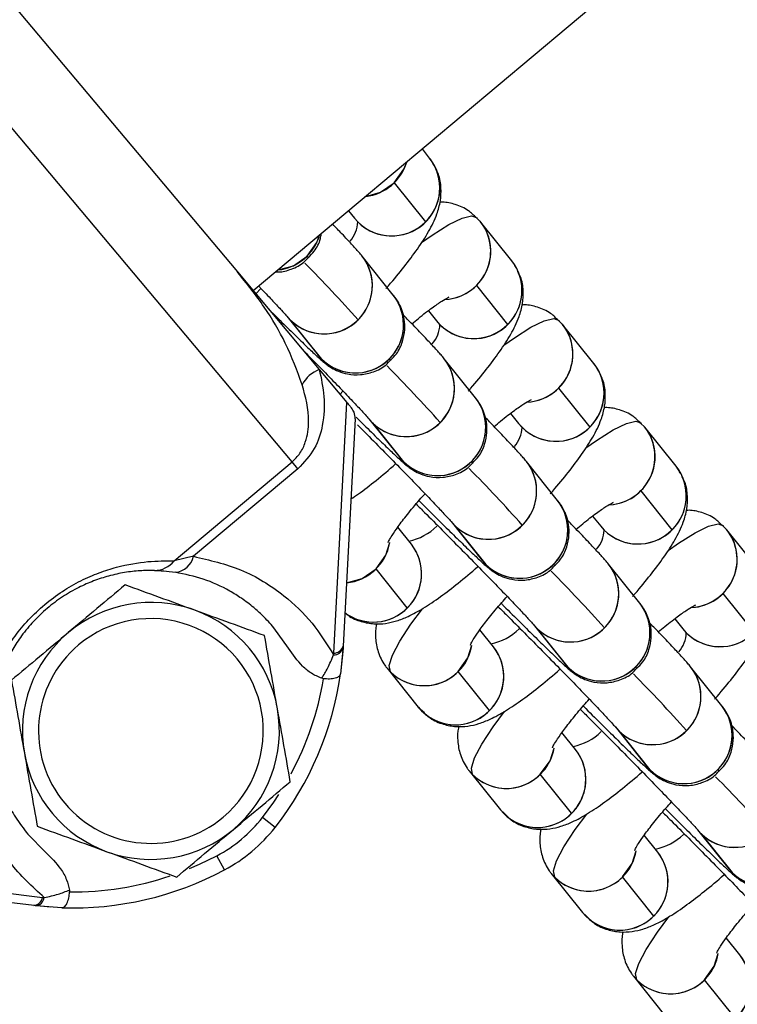
# Model space of a CAD drawing. Units: millimetres. Extents: x -1547 to 22834, y 9084 to 23956.
# Drawn here: x 4372 to 4417, y 15096 to 15157 of the extents above; entities that cross this region are included whole.
import ezdxf

# ---------------------------------------------------------------- set-up
doc = ezdxf.new("R2010")
doc.units = ezdxf.units.MM
doc.header["$LTSCALE"] = 100
doc.linetypes.add('SLD-Continua', pattern=[0])

msp = doc.modelspace()

# ---------------------------------------------------------------- linework, layer by layer
at = {"color": 7, "linetype": 'SLD-Continua', "lineweight": 25}
for p, q in [((4819.389, 15503.346), (4386.574, 15140.171)), ((4388.988, 15129.515), (4327.519, 15202.771)), ((4338.579, 15197.368), (4385.588, 15141.346)), ((4397.554, 15148.444), (4397.104, 15149.007)), ((4395.356, 15146.904), (4397.3, 15144.474)), ((4392.506, 15145.149), (4392.868, 15144.697)), ((4392.849, 15144.721), (4393.08, 15144.46)), ((4400.725, 15144.479), (4400.465, 15144.715)), ((4402.668, 15142.049), (4400.725, 15144.479)), ((4389.926, 15142.335), (4390.007, 15142.209)), ((4395.294, 15139.91), (4393.351, 15142.34)), ((4385.588, 15141.346), (4390.684, 15135.273)), ((4386.732, 15139.982), (4387.042, 15140.326)), ((4400.471, 15140.509), (4402.414, 15138.078)), ((4388.665, 15138.593), (4390.608, 15136.163)), ((4388.665, 15138.593), (4388.877, 15138.356)), ((4397.476, 15138.935), (4397.982, 15138.302)), ((4388.877, 15138.356), (4390.82, 15135.925)), ((4397.963, 15138.326), (4398.194, 15138.064)), ((4405.839, 15138.084), (4405.579, 15138.319)), ((4407.782, 15135.653), (4405.839, 15138.084)), ((4390.82, 15135.925), (4390.608, 15136.163)), ((4395.04, 15135.939), (4395.121, 15135.813)), ((4400.408, 15133.514), (4398.465, 15135.945)), ((4390.684, 15135.273), (4392.407, 15133.219)), ((4405.585, 15134.113), (4407.528, 15131.683)), ((4391.977, 15133.731), (4392.156, 15133.93)), ((4391.582, 15117.607), (4392.407, 15133.219)), ((4402.59, 15132.539), (4403.096, 15131.906)), ((4392.916, 15132.193), (4392.169, 15118.044)), ((4393.779, 15132.197), (4395.722, 15129.767)), ((4393.779, 15132.197), (4393.991, 15131.96)), ((4393.991, 15131.96), (4395.934, 15129.53)), ((4403.077, 15131.93), (4403.308, 15131.669)), ((4410.953, 15131.688), (4410.694, 15131.924)), ((4412.897, 15129.258), (4410.953, 15131.688)), ((4381.641, 15123.35), (4388.988, 15129.515)), ((4389.347, 15129.087), (4388.988, 15129.515)), ((4395.934, 15129.53), (4395.722, 15129.767)), ((4400.155, 15129.544), (4400.236, 15129.417)), ((4405.523, 15127.119), (4403.579, 15129.549)), ((4389.347, 15129.087), (4382.856, 15123.64)), ((4410.699, 15127.718), (4412.643, 15125.287)), ((4407.704, 15126.143), (4408.211, 15125.51)), ((4398.893, 15125.802), (4400.837, 15123.371)), ((4398.893, 15125.802), (4399.105, 15125.564)), ((4399.105, 15125.564), (4401.049, 15123.134)), ((4408.192, 15125.534), (4408.423, 15125.273)), ((4416.067, 15125.292), (4415.808, 15125.528)), ((4396.417, 15124.395), (4395.569, 15125.456)), ((4418.011, 15122.862), (4416.067, 15125.292)), ((4382.856, 15123.64), (4381.641, 15123.35)), ((4401.049, 15123.134), (4400.837, 15123.371)), ((4405.269, 15123.148), (4405.35, 15123.022)), ((4410.637, 15120.723), (4408.694, 15123.153)), ((4396.163, 15120.424), (4394.22, 15122.855)), ((4415.814, 15121.322), (4417.757, 15118.892)), ((4404.008, 15119.406), (4405.951, 15116.976)), ((4404.008, 15119.406), (4404.22, 15119.169)), ((4412.819, 15119.748), (4413.325, 15119.115)), ((4388.772, 15117.913), (4387.861, 15119.19)), ((4401.531, 15117.999), (4400.683, 15119.06)), ((4404.22, 15119.169), (4406.163, 15116.739)), ((4413.306, 15119.139), (4413.537, 15118.878)), ((4392.162, 15117.928), (4392.001, 15116.311)), ((4406.163, 15116.739), (4405.951, 15116.976)), ((4394.902, 15116.682), (4396.845, 15114.252)), ((4401.277, 15114.029), (4399.334, 15116.459)), ((4410.383, 15116.753), (4410.464, 15116.626)), ((4415.751, 15114.327), (4413.808, 15116.758)), ((4390.945, 15116.018), (4390.837, 15116.043)), ((4396.845, 15114.252), (4397.105, 15114.016)), ((4396.858, 15114.236), (4397.057, 15114.015)), ((4406.646, 15111.604), (4405.797, 15112.665)), ((4409.122, 15113.011), (4411.065, 15110.58)), ((4409.122, 15113.011), (4409.334, 15112.773)), ((4409.334, 15112.773), (4411.277, 15110.343)), ((4400.016, 15110.287), (4401.96, 15107.856)), ((4411.277, 15110.343), (4411.065, 15110.58)), ((4415.498, 15110.357), (4415.579, 15110.231)), ((4406.392, 15107.633), (4404.448, 15110.064)), ((4401.96, 15107.856), (4402.219, 15107.621)), ((4401.972, 15107.841), (4402.172, 15107.619)), ((4387.93, 15106.752), (4387.143, 15107.37)), ((4414.236, 15106.615), (4416.18, 15104.185)), ((4414.236, 15106.615), (4414.448, 15106.378)), ((4372.54, 15106.334), (4373.639, 15105.216)), ((4411.76, 15105.208), (4410.911, 15106.269)), ((4414.448, 15106.378), (4416.392, 15103.947)), ((4384.777, 15104.107), (4384.306, 15104.989)), ((4357.935, 15104.294), (4373.453, 15102.395)), ((4416.392, 15103.947), (4416.18, 15104.185)), ((4372.921, 15101.893), (4358.856, 15103.614)), ((4405.13, 15103.891), (4407.074, 15101.461)), ((4411.506, 15101.238), (4409.563, 15103.668)), ((4375.123, 15102.857), (4375.128, 15102.746)), ((4373.944, 15101.795), (4372.921, 15101.893)), ((4374.657, 15101.757), (4373.036, 15101.879)), ((4407.074, 15101.461), (4407.333, 15101.225)), ((4407.086, 15101.445), (4407.286, 15101.224)), ((4416.874, 15098.813), (4416.026, 15099.873)), ((4410.245, 15097.496), (4412.188, 15095.065)), ((4416.62, 15094.842), (4414.677, 15097.272))]:
    msp.add_line(p, q, dxfattribs=at)
at = {"color": 7, "linetype": 'SLD-Continua', "lineweight": 25, "flags": 128}
for points in [[(4395.356, 15146.904), (4395.959, 15147.753), (4396.126, 15148.187)], [(4393.575, 15146.046), (4394.502, 15146.309), (4395.356, 15146.904)], [(4397.059, 15143.178), (4397.715, 15143.644), (4398.75, 15144.298), (4399.578, 15144.702), (4400.173, 15144.843), (4400.513, 15144.716)], [(4389.926, 15142.335), (4390.529, 15143.183), (4390.701, 15143.634)], [(4388.127, 15141.475), (4389.071, 15141.739), (4389.926, 15142.335)], [(4402.174, 15136.782), (4402.83, 15137.249), (4403.864, 15137.902), (4404.693, 15138.307), (4405.287, 15138.448), (4405.627, 15138.321)], [(4407.288, 15130.387), (4407.944, 15130.853), (4408.978, 15131.507), (4409.807, 15131.911), (4410.401, 15132.052), (4410.741, 15131.925)], [(4412.402, 15123.991), (4413.058, 15124.458), (4414.093, 15125.111), (4414.921, 15125.515), (4415.516, 15125.656), (4415.855, 15125.53)], [(4394.22, 15122.855), (4394.823, 15123.703), (4395.073, 15124.492)], [(4392.377, 15121.99), (4393.365, 15122.259), (4394.22, 15122.855)], [(4395.114, 15116.445), (4395.04, 15116.835), (4395.235, 15117.476), (4395.692, 15118.345), (4396.395, 15119.413), (4397.112, 15120.378)], [(4392.169, 15118.044), (4392.029, 15116.519), (4392.001, 15116.311)], [(4399.334, 15116.459), (4399.937, 15117.308), (4400.187, 15118.097)], [(4400.228, 15110.049), (4400.154, 15110.44), (4400.349, 15111.08), (4400.806, 15111.95), (4401.509, 15113.017), (4402.227, 15113.982)], [(4404.448, 15110.064), (4405.051, 15110.912), (4405.301, 15111.701)], [(4387.143, 15107.37), (4387.85, 15108.331), (4388.169, 15108.81)], [(4405.342, 15103.654), (4405.269, 15104.044), (4405.464, 15104.685), (4405.92, 15105.554), (4406.624, 15106.622), (4407.341, 15107.586)], [(4409.563, 15103.668), (4410.165, 15104.516), (4410.416, 15105.306)], [(4382.611, 15104.188), (4383.236, 15104.459), (4384.306, 15104.989)], [(4410.457, 15097.258), (4410.383, 15097.649), (4410.578, 15098.289), (4411.035, 15099.158), (4411.738, 15100.226), (4412.455, 15101.191)], [(4414.677, 15097.272), (4415.28, 15098.121), (4415.53, 15098.91)]]:
    msp.add_lwpolyline(points, dxfattribs=at)
at = {"color": 7, "linetype": 'SLD-Continua', "lineweight": 25}
for centre, radius, start, end in [((4395.189, 15146.595), 3.002, 225.34402, 38.03268), ((4393.222, 15149.058), 3.033, 276.69993, 343.30007), ((4395.222, 15146.6), 2.973, 314.34004, 38.34475), ((4395.184, 15146.576), 2.982, 219.04291, 315.19071), ((4391.21, 15144.513), 1.871, 318.42643, 358.35751), ((4398.356, 15142.634), 3.002, 277.47141, 38.46029), ((4398.398, 15142.635), 2.969, 314.28139, 38.4034), ((4387.791, 15144.489), 3.033, 276.36585, 343.63415), ((4390.986, 15140.491), 3.002, 225.34402, 38.03268), ((4391.019, 15140.496), 2.973, 314.3399, 38.37885), ((4324.501, 15077.305), 91.838, 41.67564, 44.69121), ((4400.304, 15140.199), 3.002, 225.34402, 38.03268), ((4400.336, 15140.205), 2.973, 314.34004, 38.34475), ((4398.338, 15142.657), 3.027, 272.87051, 314.79006), ((4392.929, 15138.061), 3.002, 225.35847, 38.01823), ((4392.967, 15138.065), 2.97, 314.28436, 37.76702), ((4390.981, 15140.472), 2.982, 219.07689, 315.19053), ((4396.324, 15138.118), 1.871, 318.42643, 358.35751), ((4400.298, 15140.18), 2.982, 219.04291, 315.19071), ((4403.47, 15136.238), 3.002, 277.47141, 38.46029), ((4403.512, 15136.239), 2.969, 314.28139, 38.4034), ((4392.925, 15138.045), 2.985, 218.30905, 315.12766), ((4396.101, 15134.095), 3.002, 225.34402, 38.03268), ((4396.134, 15134.1), 2.973, 314.3399, 38.37885), ((4329.615, 15070.91), 91.838, 41.67564, 44.69121), ((4405.418, 15133.804), 3.002, 225.34402, 38.03268), ((4405.451, 15133.809), 2.973, 314.34004, 38.34475), ((4391.407, 15133.394), 2.013, 111.04407, 152.63119), ((4403.453, 15136.261), 3.027, 272.87051, 314.79006), ((4398.044, 15131.665), 3.002, 225.35847, 38.01823), ((4398.081, 15131.67), 2.97, 314.28436, 37.76702), ((4396.095, 15134.076), 2.982, 219.07689, 315.19053), ((4401.438, 15131.722), 1.871, 318.42643, 358.35751), ((4405.413, 15133.785), 2.982, 219.04291, 315.19071), ((4408.585, 15129.843), 3.002, 277.47141, 38.46029), ((4408.626, 15129.843), 2.969, 314.28139, 38.4034), ((4398.039, 15131.65), 2.985, 218.30905, 315.12766), ((4401.215, 15127.7), 3.002, 225.34402, 38.03268), ((4401.248, 15127.705), 2.973, 314.3399, 38.37885), ((4410.532, 15127.408), 3.002, 225.34402, 38.03268), ((4410.565, 15127.413), 2.973, 314.34004, 38.34475), ((4334.73, 15064.514), 91.838, 41.67564, 44.69121), ((4408.567, 15129.866), 3.027, 272.87051, 314.79006), ((4403.158, 15125.27), 3.002, 225.35847, 38.01823), ((4403.195, 15125.274), 2.97, 314.28436, 37.76702), ((4395.549, 15128.076), 3.557, 281.52738, 313.86668), ((4401.21, 15127.68), 2.982, 219.07689, 315.19053), ((4410.527, 15127.389), 2.982, 219.04291, 315.19071), ((4406.553, 15125.327), 1.871, 318.42643, 358.35751), ((4413.699, 15123.447), 3.002, 277.47141, 38.46029), ((4413.74, 15123.448), 2.969, 314.28139, 38.4034), ((4394.05, 15122.546), 3.003, 233.84897, 37.9916), ((4392.087, 15125.005), 3.029, 275.49131, 350.2134), ((4394.085, 15122.551), 2.973, 314.34004, 38.34475), ((4380.417, 15124.324), 1.564, 269.97275, 321.51407), ((4381.606, 15123.919), 1.28, 275.43251, 347.42199), ((4403.154, 15125.254), 2.985, 218.30905, 315.12766), ((4406.329, 15121.304), 3.002, 225.34402, 38.03268), ((4406.362, 15121.309), 2.973, 314.3399, 38.37885), ((4339.844, 15058.119), 91.838, 41.67564, 44.69121), ((4415.647, 15121.013), 3.002, 225.34402, 38.03268), ((4413.681, 15123.47), 3.027, 272.87051, 314.79006), ((4380.201, 15112.762), 8, 70, 130), ((4408.272, 15118.874), 3.002, 225.35847, 38.01823), ((4408.31, 15118.879), 2.97, 314.28436, 37.76702), ((4380.201, 15112.762), 8, 10, 70), ((4394.044, 15122.535), 2.991, 233.81885, 315.10839), ((4380.201, 15112.762), 7, 310, 130), ((4406.324, 15121.285), 2.982, 219.07689, 315.19053), ((4380.201, 15112.762), 8, 130, 190), ((4400.664, 15121.68), 3.557, 281.52738, 313.86668), ((4411.667, 15118.931), 1.871, 318.42643, 358.35751), ((4415.641, 15120.993), 2.982, 219.04291, 315.19071), ((4380.201, 15112.762), 7, 130, 310), ((4391.568, 15118.12), 0.624, 270.63175, 342.06922), ((4391.571, 15118.233), 0.627, 270.94006, 342.46251), ((4397.221, 15118.589), 3.006, 225.48659, 350.54089), ((4399.167, 15116.15), 3.002, 225.34402, 38.03268), ((4399.2, 15116.155), 2.973, 314.34004, 38.34475), ((4408.268, 15118.859), 2.985, 218.30905, 315.12766), ((4372.197, 15119.1), 20, 321.87496, 351.98426), ((4397.218, 15118.566), 2.985, 219.10974, 315.12388), ((4411.444, 15114.908), 3.002, 225.34402, 38.03268), ((4344.958, 15051.723), 91.838, 41.67564, 44.69121), ((4411.476, 15114.914), 2.973, 314.3399, 38.37885), ((4372.197, 15119.1), 19, 331.68486, 350.66655), ((4380.201, 15112.762), 8, 310, 10), ((4399.162, 15116.131), 2.982, 219.04291, 315.19071), ((4413.387, 15112.479), 3.002, 225.35847, 38.01823), ((4413.424, 15112.483), 2.97, 314.28436, 37.76702), ((4405.778, 15115.285), 3.557, 281.52738, 313.86668), ((4411.438, 15114.889), 2.982, 219.07689, 315.19053), ((4402.336, 15112.193), 3.006, 225.48659, 350.54089), ((4404.281, 15109.754), 3.002, 225.34402, 38.03268), ((4404.314, 15109.759), 2.973, 314.34004, 38.34475), ((4380.201, 15112.762), 8, 190, 250), ((4402.333, 15112.17), 2.985, 219.10974, 315.12388), ((4413.382, 15112.463), 2.985, 218.30905, 315.12766), ((4416.558, 15108.513), 3.002, 225.34402, 38.03268), ((4350.073, 15045.327), 91.838, 41.67564, 44.69121), ((4404.276, 15109.735), 2.982, 219.04291, 315.19071), ((4418.501, 15106.083), 3.002, 225.35847, 38.01823), ((4380.063, 15112.926), 9, 298.12504, 321.87496), ((4380.201, 15112.762), 8, 250, 310), ((4380.063, 15112.926), 10, 298.12504, 321.87496), ((4416.553, 15108.494), 2.982, 219.07689, 315.19053), ((4410.892, 15108.889), 3.557, 281.52738, 313.86668), ((4407.45, 15105.797), 3.006, 225.48659, 350.54089), ((4409.396, 15103.359), 3.002, 225.34402, 38.03268), ((4409.428, 15103.364), 2.973, 314.34004, 38.34475), ((4375.349, 15121.745), 20, 268.01574, 298.12504), ((4418.496, 15106.068), 2.985, 218.30905, 315.12766), ((4375.349, 15121.745), 19, 269.33345, 288.55149), ((4407.447, 15105.774), 2.985, 219.10974, 315.12388), ((4372.838, 15102.514), 0.627, 277.53749, 349.05994), ((4372.95, 15102.497), 0.624, 277.93078, 349.36825), ((4409.39, 15103.339), 2.982, 219.04291, 315.19071), ((4412.564, 15099.402), 3.006, 225.48659, 350.54089), ((4414.51, 15096.963), 3.002, 225.34402, 38.03268), ((4414.543, 15096.968), 2.973, 314.34004, 38.34475), ((4412.561, 15099.379), 2.985, 219.10974, 315.12388)]:
    msp.add_arc(centre, radius, start, end, dxfattribs=at)
for points, knots in [([(4397.809, 15148.017), (4397.77, 15148.106), (4397.704, 15148.258), (4397.598, 15148.39), (4397.554, 15148.444)], [0, 0, 0, 0, 0.585109, 1, 1, 1, 1]), ([(4394.84, 15140.321), (4394.892, 15140.378), (4395.309, 15140.841), (4395.987, 15141.679), (4396.839, 15142.809), (4397.521, 15143.873), (4397.977, 15144.795), (4398.243, 15145.709), (4398.288, 15146.568), (4398.2, 15147.277), (4397.997, 15147.651), (4397.941, 15147.754)], [0, 0, 0, 0, 0.022079, 0.177398, 0.336413, 0.504036, 0.674438, 0.784354, 0.874199, 0.965089, 1, 1, 1, 1]), ([(4400.465, 15144.715), (4400.309, 15144.874), (4399.935, 15145.254), (4399.182, 15145.564), (4398.554, 15145.705), (4398.254, 15145.687), (4398.196, 15145.684)], [0, 0, 0, 0, 0.251382, 0.602085, 0.924194, 1, 1, 1, 1]), ([(4393.351, 15142.34), (4393.287, 15142.417), (4393.099, 15142.644), (4392.735, 15143.041), (4392.183, 15143.632), (4391.721, 15144.114), (4391.521, 15144.323)], [0, 0, 0, 0, 0.163602, 0.482041, 0.776333, 1, 1, 1, 1]), ([(4389.986, 15142.236), (4390.12, 15142.366), (4390.462, 15142.697), (4390.73, 15143.236), (4390.793, 15143.624), (4390.81, 15143.726)], [0, 0, 0, 0, 0.320505, 0.821537, 1, 1, 1, 1]), ([(4387.988, 15141.358), (4388.04, 15141.354), (4388.363, 15141.33), (4388.975, 15141.52), (4389.623, 15141.82), (4389.904, 15142.143), (4389.986, 15142.236)], [0, 0, 0, 0, 0.069531, 0.43291, 0.835203, 1, 1, 1, 1]), ([(4402.924, 15141.621), (4402.885, 15141.71), (4402.818, 15141.863), (4402.712, 15141.994), (4402.668, 15142.049)], [0, 0, 0, 0, 0.585109, 1, 1, 1, 1]), ([(4389.619, 15134.319), (4389.304, 15135.181), (4388.717, 15136.791), (4387.28, 15139.242), (4386.161, 15140.633), (4385.588, 15141.346)], [0, 0, 0, 0, 0.359536, 0.671588, 1, 1, 1, 1]), ([(4399.954, 15133.925), (4400.006, 15133.983), (4400.423, 15134.446), (4401.101, 15135.284), (4401.954, 15136.413), (4402.636, 15137.477), (4403.092, 15138.399), (4403.357, 15139.313), (4403.403, 15140.173), (4403.315, 15140.881), (4403.111, 15141.255), (4403.055, 15141.359)], [0, 0, 0, 0, 0.022079, 0.177398, 0.336413, 0.504036, 0.674438, 0.784354, 0.874199, 0.965089, 1, 1, 1, 1]), ([(4386.915, 15140.457), (4386.968, 15140.402), (4387.318, 15140.041), (4387.822, 15139.509), (4388.334, 15138.964), (4388.618, 15138.648), (4388.65, 15138.61), (4388.663, 15138.595)], [0, 0, 0, 0, 0.0512869, 0.3371981, 0.6198155, 0.848003, 1, 1, 1, 1]), ([(4395.1, 15135.841), (4395.235, 15135.97), (4395.581, 15136.3), (4395.883, 15136.978), (4396.03, 15137.719), (4396.001, 15138.374), (4395.866, 15138.916), (4395.683, 15139.332), (4395.517, 15139.609), (4395.39, 15139.789), (4395.329, 15139.866), (4395.294, 15139.91)], [0, 0, 0, 0, 0.112205, 0.28761, 0.436945, 0.567569, 0.681154, 0.777132, 0.852171, 0.916151, 1, 1, 1, 1]), ([(4396.454, 15138.117), (4396.591, 15138.234), (4397.053, 15138.629), (4397.7, 15139.116), (4398.31, 15139.538), (4398.698, 15139.76), (4398.753, 15139.784), (4398.778, 15139.794)], [0, 0, 0, 0, 0.115904, 0.392483, 0.627034, 0.832236, 1, 1, 1, 1]), ([(4387.52, 15139.043), (4387.637, 15138.926), (4388.108, 15138.457), (4388.837, 15137.74), (4389.662, 15136.937), (4390.322, 15136.305), (4390.734, 15135.926), (4390.981, 15135.71), (4391.187, 15135.548), (4391.465, 15135.358), (4391.893, 15135.139), (4392.507, 15134.958), (4393.26, 15134.914), (4394.089, 15135.11), (4394.738, 15135.426), (4395.019, 15135.747), (4395.1, 15135.841)], [0, 0, 0, 0, 0.041337, 0.165771, 0.29065, 0.416564, 0.545571, 0.617298, 0.656046, 0.686842, 0.727505, 0.773273, 0.837433, 0.900921, 0.971208, 1, 1, 1, 1]), ([(4405.579, 15138.319), (4405.423, 15138.478), (4405.049, 15138.858), (4404.297, 15139.169), (4403.669, 15139.309), (4403.368, 15139.292), (4403.31, 15139.289)], [0, 0, 0, 0, 0.2513825, 0.602085, 0.9241937, 1, 1, 1, 1]), ([(4398.465, 15135.945), (4398.401, 15136.022), (4398.212, 15136.249), (4397.854, 15136.64), (4397.224, 15137.314), (4396.575, 15137.994), (4396.079, 15138.506), (4395.906, 15138.684)], [0, 0, 0, 0, 0.1306398, 0.3849215, 0.6199205, 0.8676906, 1, 1, 1, 1]), ([(4389.654, 15136.5), (4389.872, 15136.278), (4390.453, 15135.688), (4391.321, 15134.797), (4392.211, 15133.875), (4392.944, 15133.106), (4393.446, 15132.57), (4393.733, 15132.252), (4393.764, 15132.214), (4393.777, 15132.199)], [0, 0, 0, 0, 0.102079, 0.27175, 0.441033, 0.609487, 0.776001, 0.910446, 1, 1, 1, 1]), ([(4408.038, 15135.226), (4407.999, 15135.315), (4407.932, 15135.467), (4407.826, 15135.599), (4407.782, 15135.653)], [0, 0, 0, 0, 0.585109, 1, 1, 1, 1]), ([(4390.684, 15135.273), (4390.802, 15134.719), (4391.038, 15133.61), (4390.967, 15131.94), (4390.487, 15130.313), (4389.726, 15129.495), (4389.347, 15129.087)], [0, 0, 0, 0, 0.27981, 0.560039, 0.780377, 1, 1, 1, 1]), ([(4405.068, 15127.53), (4405.12, 15127.587), (4405.537, 15128.05), (4406.215, 15128.888), (4407.068, 15130.017), (4407.75, 15131.082), (4408.206, 15132.004), (4408.472, 15132.918), (4408.517, 15133.777), (4408.429, 15134.486), (4408.226, 15134.86), (4408.169, 15134.963)], [0, 0, 0, 0, 0.022079, 0.177398, 0.336413, 0.504036, 0.674438, 0.784354, 0.874199, 0.965089, 1, 1, 1, 1]), ([(4388.988, 15129.515), (4389.163, 15129.691), (4389.535, 15130.064), (4389.934, 15130.956), (4390.131, 15132.466), (4389.824, 15133.578), (4389.619, 15134.319)], [0, 0, 0, 0, 0.118167, 0.251043, 0.500972, 1, 1, 1, 1]), ([(4400.215, 15129.445), (4400.35, 15129.574), (4400.695, 15129.905), (4400.998, 15130.583), (4401.145, 15131.324), (4401.115, 15131.978), (4400.98, 15132.52), (4400.797, 15132.937), (4400.631, 15133.213), (4400.504, 15133.393), (4400.443, 15133.47), (4400.408, 15133.514)], [0, 0, 0, 0, 0.112205, 0.28761, 0.436945, 0.567569, 0.681154, 0.777132, 0.852171, 0.916151, 1, 1, 1, 1]), ([(4392.407, 15133.219), (4392.463, 15133.152), (4392.563, 15133.033), (4392.647, 15132.932), (4392.684, 15132.889)], [0, 0, 0, 0, 0.5658236, 1, 1, 1, 1]), ([(4392.916, 15132.193), (4392.911, 15132.332), (4392.903, 15132.567), (4392.748, 15132.795), (4392.684, 15132.889)], [0, 0, 0, 0, 0.588211, 1, 1, 1, 1]), ([(4401.568, 15131.722), (4401.705, 15131.838), (4402.168, 15132.233), (4402.814, 15132.72), (4403.424, 15133.142), (4403.813, 15133.364), (4403.867, 15133.388), (4403.892, 15133.399)], [0, 0, 0, 0, 0.115904, 0.392483, 0.627034, 0.832236, 1, 1, 1, 1]), ([(4410.694, 15131.924), (4410.537, 15132.083), (4410.163, 15132.462), (4409.411, 15132.773), (4408.783, 15132.913), (4408.482, 15132.896), (4408.425, 15132.893)], [0, 0, 0, 0, 0.2513825, 0.602085, 0.9241937, 1, 1, 1, 1]), ([(4392.983, 15132.3), (4393.308, 15131.979), (4393.96, 15131.336), (4394.774, 15130.543), (4395.437, 15129.909), (4395.848, 15129.53), (4396.096, 15129.315), (4396.301, 15129.152), (4396.58, 15128.962), (4397.007, 15128.744), (4397.621, 15128.562), (4398.374, 15128.518), (4399.204, 15128.714), (4399.852, 15129.03), (4400.133, 15129.352), (4400.215, 15129.445)], [0, 0, 0, 0, 0.129799, 0.260063, 0.391406, 0.525976, 0.600796, 0.641214, 0.673339, 0.715755, 0.763496, 0.830423, 0.896649, 0.969966, 1, 1, 1, 1]), ([(4403.579, 15129.549), (4403.515, 15129.626), (4403.327, 15129.854), (4402.968, 15130.245), (4402.338, 15130.918), (4401.689, 15131.598), (4401.193, 15132.11), (4401.02, 15132.289)], [0, 0, 0, 0, 0.1306398, 0.3849215, 0.6199205, 0.8676906, 1, 1, 1, 1]), ([(4393.055, 15131.837), (4393.113, 15131.78), (4393.536, 15131.355), (4394.345, 15130.536), (4395.428, 15129.435), (4396.437, 15128.4), (4397.325, 15127.48), (4398.059, 15126.711), (4398.56, 15126.175), (4398.847, 15125.857), (4398.879, 15125.819), (4398.891, 15125.804)], [0, 0, 0, 0, 0.021152, 0.155466, 0.289799, 0.423998, 0.55789, 0.691128, 0.82283, 0.929168, 1, 1, 1, 1]), ([(4392.653, 15127.212), (4392.808, 15127.313), (4393.297, 15127.634), (4394.229, 15128.373), (4395.023, 15129.018), (4395.447, 15129.405), (4395.451, 15129.409)], [0, 0, 0, 0, 0.184213, 0.580462, 0.995543, 1, 1, 1, 1]), ([(4413.152, 15128.83), (4413.113, 15128.919), (4413.047, 15129.071), (4412.941, 15129.203), (4412.897, 15129.258)], [0, 0, 0, 0, 0.585109, 1, 1, 1, 1]), ([(4410.182, 15121.134), (4410.234, 15121.192), (4410.652, 15121.655), (4411.33, 15122.492), (4412.182, 15123.622), (4412.864, 15124.686), (4413.32, 15125.608), (4413.586, 15126.522), (4413.631, 15127.382), (4413.543, 15128.09), (4413.34, 15128.464), (4413.284, 15128.568)], [0, 0, 0, 0, 0.022079, 0.177398, 0.336413, 0.504036, 0.674438, 0.784354, 0.874199, 0.965089, 1, 1, 1, 1]), ([(4394.974, 15124.516), (4394.973, 15124.514), (4394.962, 15124.479), (4395.021, 15124.625), (4395.209, 15124.937), (4395.585, 15125.495), (4396.163, 15126.247), (4396.743, 15126.954), (4397.156, 15127.408), (4397.271, 15127.535)], [0, 0, 0, 0, 0.008133, 0.139659, 0.296924, 0.482298, 0.690591, 0.914049, 1, 1, 1, 1]), ([(4396.714, 15126.898), (4396.89, 15126.723), (4397.409, 15126.207), (4398.343, 15125.268), (4399.457, 15124.143), (4400.543, 15123.038), (4401.551, 15122.004), (4402.439, 15121.084), (4403.173, 15120.315), (4403.675, 15119.779), (4403.961, 15119.461), (4403.993, 15119.423), (4404.006, 15119.408)], [0, 0, 0, 0, 0.05802, 0.171561, 0.285237, 0.398928, 0.512506, 0.625825, 0.738589, 0.850054, 0.940052, 1, 1, 1, 1]), ([(4396.889, 15127.108), (4396.943, 15127.054), (4397.367, 15126.629), (4398.112, 15125.889), (4399.07, 15124.944), (4399.889, 15124.147), (4400.551, 15123.514), (4400.962, 15123.134), (4401.21, 15122.919), (4401.415, 15122.757), (4401.694, 15122.567), (4402.122, 15122.348), (4402.735, 15122.167), (4403.489, 15122.123), (4404.318, 15122.319), (4404.966, 15122.635), (4405.247, 15122.956), (4405.329, 15123.05)], [0, 0, 0, 0, 0.0162941, 0.1291447, 0.2421807, 0.3556218, 0.470003, 0.587194, 0.6523515, 0.6875497, 0.7155252, 0.7524634, 0.7940396, 0.8523231, 0.9099958, 0.9738447, 1, 1, 1, 1]), ([(4405.329, 15123.05), (4405.464, 15123.179), (4405.81, 15123.509), (4406.112, 15124.187), (4406.259, 15124.928), (4406.229, 15125.582), (4406.095, 15126.125), (4405.911, 15126.541), (4405.745, 15126.818), (4405.618, 15126.998), (4405.557, 15127.075), (4405.523, 15127.119)], [0, 0, 0, 0, 0.112205, 0.28761, 0.436945, 0.567569, 0.681154, 0.777132, 0.852171, 0.916151, 1, 1, 1, 1]), ([(4406.683, 15125.326), (4406.819, 15125.443), (4407.282, 15125.837), (4407.929, 15126.324), (4408.539, 15126.747), (4408.927, 15126.969), (4408.982, 15126.993), (4409.006, 15127.003)], [0, 0, 0, 0, 0.115904, 0.392483, 0.627034, 0.832236, 1, 1, 1, 1]), ([(4415.808, 15125.528), (4415.652, 15125.687), (4415.277, 15126.067), (4414.525, 15126.378), (4413.897, 15126.518), (4413.596, 15126.501), (4413.539, 15126.497)], [0, 0, 0, 0, 0.251382, 0.602085, 0.924194, 1, 1, 1, 1]), ([(4408.694, 15123.153), (4408.63, 15123.231), (4408.441, 15123.458), (4408.083, 15123.849), (4407.452, 15124.522), (4406.803, 15125.203), (4406.307, 15125.715), (4406.135, 15125.893)], [0, 0, 0, 0, 0.13064, 0.384921, 0.619921, 0.867691, 1, 1, 1, 1]), ([(4369.523, 15113.182), (4369.609, 15113.695), (4369.781, 15114.721), (4370.334, 15116.291), (4371.031, 15117.635), (4371.713, 15118.673), (4372.562, 15119.696), (4373.567, 15120.652), (4374.685, 15121.481), (4375.842, 15122.142), (4376.984, 15122.635), (4378.426, 15123.088), (4380.073, 15123.364), (4381.118, 15123.355), (4381.641, 15123.35)], [0, 0, 0, 0, 0.124689, 0.249507, 0.312304, 0.374605, 0.436949, 0.499606, 0.561998, 0.62509, 0.687199, 0.749565, 0.874518, 1, 1, 1, 1]), ([(4382.856, 15123.64), (4383.862, 15123.405), (4385.949, 15122.916), (4388.378, 15121.38), (4390.301, 15119.556), (4391.154, 15118.177), (4391.575, 15117.496)], [0, 0, 0, 0, 0.26521, 0.55026, 0.778102, 1, 1, 1, 1]), ([(4380.416, 15122.76), (4380.123, 15122.759), (4379.564, 15122.759), (4378.602, 15122.649), (4377.63, 15122.444), (4376.666, 15122.134), (4375.693, 15121.711), (4374.702, 15121.143), (4373.73, 15120.418), (4373.007, 15119.727), (4372.495, 15119.145), (4372.042, 15118.564), (4371.562, 15117.831), (4371.008, 15116.769), (4370.546, 15115.509), (4370.397, 15114.711), (4370.318, 15114.286)], [0, 0, 0, 0, 0.0911447, 0.1744911, 0.2509839, 0.3163592, 0.3766438, 0.4406582, 0.5019743, 0.5629611, 0.5943757, 0.6268851, 0.6866945, 0.7515302, 0.8676677, 1, 1, 1, 1]), ([(4380.416, 15122.76), (4380.596, 15122.755), (4380.956, 15122.745), (4381.471, 15122.678), (4381.727, 15122.645)], [0, 0, 0, 0, 0.501352, 1, 1, 1, 1]), ([(4387.861, 15119.19), (4387.631, 15119.449), (4387.236, 15119.892), (4386.554, 15120.498), (4385.876, 15121.013), (4384.858, 15121.643), (4383.53, 15122.266), (4382.316, 15122.521), (4381.727, 15122.645)], [0, 0, 0, 0, 0.150546, 0.257782, 0.394546, 0.51565, 0.765313, 1, 1, 1, 1]), ([(4392.28, 15120.148), (4392.345, 15120.086), (4392.632, 15119.808), (4393.281, 15119.559), (4394.09, 15119.405), (4394.849, 15119.447), (4395.555, 15119.616), (4396.311, 15119.92), (4397.176, 15120.397), (4398.199, 15121.086), (4399.34, 15121.97), (4400.137, 15122.623), (4400.561, 15123.009), (4400.566, 15123.013)], [0, 0, 0, 0, 0.02401, 0.106122, 0.181538, 0.256125, 0.336026, 0.431988, 0.567661, 0.715178, 0.853523, 0.998444, 1, 1, 1, 1]), ([(4378.597, 15121.859), (4378.015, 15121.371), (4376.855, 15120.398), (4375.656, 15119.392), (4375.058, 15118.89)], [0, 0, 0, 0, 0.501679, 1, 1, 1, 1]), ([(4382.937, 15120.28), (4382.201, 15120.547), (4380.73, 15121.083), (4379.308, 15121.6), (4378.597, 15121.859)], [0, 0, 0, 0, 0.500251, 1, 1, 1, 1]), ([(4415.297, 15114.738), (4415.349, 15114.796), (4415.766, 15115.259), (4416.444, 15116.097), (4417.297, 15117.226), (4417.978, 15118.291), (4418.434, 15119.213), (4418.7, 15120.127), (4418.745, 15120.986), (4418.658, 15121.695), (4418.454, 15122.068), (4418.398, 15122.172)], [0, 0, 0, 0, 0.022079, 0.177398, 0.336413, 0.504036, 0.674438, 0.784354, 0.874199, 0.965089, 1, 1, 1, 1]), ([(4400.088, 15118.121), (4400.088, 15118.119), (4400.076, 15118.083), (4400.136, 15118.23), (4400.324, 15118.541), (4400.7, 15119.099), (4401.278, 15119.851), (4401.858, 15120.558), (4402.27, 15121.013), (4402.385, 15121.139)], [0, 0, 0, 0, 0.0081325, 0.1396588, 0.2969245, 0.4822982, 0.6905906, 0.9140491, 1, 1, 1, 1]), ([(4402.004, 15120.712), (4402.057, 15120.658), (4402.481, 15120.233), (4403.227, 15119.494), (4404.185, 15118.548), (4405.004, 15117.751), (4405.666, 15117.118), (4406.076, 15116.739), (4406.324, 15116.524), (4406.53, 15116.361), (4406.808, 15116.171), (4407.236, 15115.952), (4407.849, 15115.771), (4408.603, 15115.727), (4409.432, 15115.923), (4410.081, 15116.239), (4410.362, 15116.561), (4410.443, 15116.654)], [0, 0, 0, 0, 0.016294, 0.129145, 0.242181, 0.355622, 0.470003, 0.587194, 0.652351, 0.68755, 0.715525, 0.752463, 0.79404, 0.852323, 0.909996, 0.973845, 1, 1, 1, 1]), ([(4410.443, 15116.654), (4410.578, 15116.783), (4410.924, 15117.114), (4411.226, 15117.791), (4411.373, 15118.533), (4411.344, 15119.187), (4411.209, 15119.729), (4411.026, 15120.146), (4410.859, 15120.422), (4410.733, 15120.602), (4410.672, 15120.679), (4410.637, 15120.723)], [0, 0, 0, 0, 0.112205, 0.28761, 0.436945, 0.567569, 0.681154, 0.777132, 0.852171, 0.916151, 1, 1, 1, 1]), ([(4411.797, 15118.93), (4411.934, 15119.047), (4412.396, 15119.442), (4413.043, 15119.929), (4413.653, 15120.351), (4414.041, 15120.573), (4414.096, 15120.597), (4414.121, 15120.608)], [0, 0, 0, 0, 0.115904, 0.392483, 0.627034, 0.832236, 1, 1, 1, 1]), ([(4387.277, 15118.7), (4386.565, 15118.959), (4385.142, 15119.477), (4383.672, 15120.012), (4382.937, 15120.28)], [0, 0, 0, 0, 0.500383, 1, 1, 1, 1]), ([(4401.828, 15120.502), (4402.004, 15120.328), (4402.523, 15119.811), (4403.457, 15118.873), (4404.571, 15117.748), (4405.657, 15116.643), (4406.665, 15115.609), (4407.554, 15114.689), (4408.287, 15113.919), (4408.789, 15113.383), (4409.076, 15113.066), (4409.107, 15113.028), (4409.12, 15113.012)], [0, 0, 0, 0, 0.05802, 0.1715612, 0.2852368, 0.3989276, 0.512506, 0.6258245, 0.7385888, 0.850054, 0.9400519, 1, 1, 1, 1]), ([(4394.259, 15119.443), (4394.25, 15119.408), (4394.179, 15119.152), (4394.165, 15118.547), (4394.315, 15117.676), (4394.625, 15117.044), (4394.859, 15116.738), (4394.902, 15116.682)], [0, 0, 0, 0, 0.044932, 0.336601, 0.631665, 0.93344, 1, 1, 1, 1]), ([(4413.808, 15116.758), (4413.744, 15116.835), (4413.555, 15117.062), (4413.197, 15117.454), (4412.566, 15118.127), (4411.918, 15118.807), (4411.422, 15119.319), (4411.249, 15119.497)], [0, 0, 0, 0, 0.13064, 0.384921, 0.619921, 0.867691, 1, 1, 1, 1]), ([(4375.058, 15118.89), (4374.457, 15118.385), (4373.258, 15117.379), (4372.098, 15116.406), (4371.52, 15115.921)], [0, 0, 0, 0, 0.501959, 1, 1, 1, 1]), ([(4388.079, 15114.151), (4387.943, 15114.922), (4387.671, 15116.463), (4387.409, 15117.955), (4387.277, 15118.7)], [0, 0, 0, 0, 0.500251, 1, 1, 1, 1]), ([(4390.837, 15116.043), (4390.618, 15116.136), (4390.181, 15116.322), (4389.449, 15116.94), (4389.043, 15117.524), (4388.772, 15117.913)], [0, 0, 0, 0, 0.250414, 0.500087, 1, 1, 1, 1]), ([(4391.575, 15117.496), (4391.577, 15117.517), (4391.579, 15117.554), (4391.581, 15117.59), (4391.582, 15117.607)], [0, 0, 0, 0, 0.559819, 1, 1, 1, 1]), ([(4392.169, 15118.044), (4392.167, 15118.023), (4392.165, 15117.984), (4392.163, 15117.945), (4392.162, 15117.928)], [0, 0, 0, 0, 0.560168, 1, 1, 1, 1]), ([(4390.837, 15116.042), (4390.964, 15116.247), (4391.223, 15116.663), (4391.456, 15117.215), (4391.575, 15117.496)], [0, 0, 0, 0, 0.490973, 1, 1, 1, 1]), ([(4392.001, 15116.311), (4391.98, 15116.256), (4391.937, 15116.148), (4391.735, 15116.053), (4391.519, 15116.008), (4391.332, 15115.993), (4391.139, 15115.995), (4391.009, 15116.011), (4390.945, 15116.018)], [0, 0, 0, 0, 0.249998, 0.499275, 0.633428, 0.761141, 0.883088, 1, 1, 1, 1]), ([(4397.105, 15114.016), (4397.261, 15113.858), (4397.635, 15113.479), (4398.391, 15113.158), (4399.206, 15113.01), (4399.963, 15113.051), (4400.67, 15113.22), (4401.425, 15113.524), (4402.29, 15114.002), (4403.314, 15114.69), (4404.454, 15115.574), (4405.251, 15116.227), (4405.675, 15116.614), (4405.68, 15116.618)], [0, 0, 0, 0, 0.056875, 0.136221, 0.209098, 0.281173, 0.358384, 0.451115, 0.582219, 0.724769, 0.858456, 0.998496, 1, 1, 1, 1]), ([(4371.52, 15115.921), (4371.652, 15115.175), (4371.915, 15113.684), (4372.186, 15112.143), (4372.322, 15111.373)], [0, 0, 0, 0, 0.500383, 1, 1, 1, 1]), ([(4405.203, 15111.725), (4405.202, 15111.723), (4405.19, 15111.688), (4405.25, 15111.834), (4405.438, 15112.146), (4405.814, 15112.704), (4406.392, 15113.456), (4406.972, 15114.163), (4407.385, 15114.617), (4407.499, 15114.743)], [0, 0, 0, 0, 0.008133, 0.139659, 0.296924, 0.482298, 0.690591, 0.914049, 1, 1, 1, 1]), ([(4388.881, 15109.603), (4388.75, 15110.349), (4388.487, 15111.84), (4388.215, 15113.381), (4388.079, 15114.151)], [0, 0, 0, 0, 0.500383, 1, 1, 1, 1]), ([(4406.943, 15114.107), (4407.118, 15113.932), (4407.638, 15113.416), (4408.572, 15112.477), (4409.686, 15111.352), (4410.771, 15110.247), (4411.779, 15109.213), (4412.668, 15108.293), (4413.401, 15107.524), (4413.903, 15106.988), (4414.19, 15106.67), (4414.222, 15106.632), (4414.234, 15106.617)], [0, 0, 0, 0, 0.05802, 0.171561, 0.285237, 0.398928, 0.512506, 0.625825, 0.738589, 0.850054, 0.940052, 1, 1, 1, 1]), ([(4407.118, 15114.316), (4407.172, 15114.263), (4407.596, 15113.837), (4408.341, 15113.098), (4409.299, 15112.153), (4410.118, 15111.355), (4410.78, 15110.723), (4411.191, 15110.343), (4411.439, 15110.128), (4411.644, 15109.965), (4411.923, 15109.776), (4412.35, 15109.557), (4412.964, 15109.375), (4413.717, 15109.332), (4414.547, 15109.527), (4415.195, 15109.843), (4415.476, 15110.165), (4415.558, 15110.258)], [0, 0, 0, 0, 0.016294, 0.129145, 0.242181, 0.355622, 0.470003, 0.587194, 0.652351, 0.68755, 0.715525, 0.752463, 0.79404, 0.852323, 0.909996, 0.973845, 1, 1, 1, 1]), ([(4415.558, 15110.258), (4415.692, 15110.387), (4416.038, 15110.718), (4416.34, 15111.396), (4416.488, 15112.137), (4416.458, 15112.791), (4416.323, 15113.333), (4416.14, 15113.75), (4415.974, 15114.027), (4415.847, 15114.206), (4415.786, 15114.284), (4415.751, 15114.327)], [0, 0, 0, 0, 0.112205, 0.28761, 0.436945, 0.567569, 0.681154, 0.777132, 0.852171, 0.916151, 1, 1, 1, 1]), ([(4370.203, 15112.975), (4370.208, 15112.581), (4370.219, 15111.774), (4370.416, 15110.593), (4370.741, 15109.443), (4371.195, 15108.369), (4371.775, 15107.319), (4372.27, 15106.682), (4372.54, 15106.334)], [0, 0, 0, 0, 0.153046, 0.313467, 0.484509, 0.649404, 0.808956, 1, 1, 1, 1]), ([(4399.374, 15113.047), (4399.364, 15113.013), (4399.294, 15112.756), (4399.279, 15112.151), (4399.429, 15111.281), (4399.739, 15110.648), (4399.974, 15110.342), (4400.016, 15110.287)], [0, 0, 0, 0, 0.044932, 0.336601, 0.631665, 0.93344, 1, 1, 1, 1]), ([(4418.922, 15110.362), (4418.858, 15110.439), (4418.67, 15110.667), (4418.311, 15111.058), (4417.681, 15111.731), (4417.032, 15112.411), (4416.536, 15112.924), (4416.363, 15113.102)], [0, 0, 0, 0, 0.13064, 0.384921, 0.619921, 0.867691, 1, 1, 1, 1]), ([(4373.563, 15102.382), (4372.811, 15103.075), (4371.29, 15104.476), (4369.908, 15107.017), (4369.121, 15109.564), (4369.057, 15111.231), (4369.026, 15112.036)], [0, 0, 0, 0, 0.2836059, 0.573105, 0.7935787, 1, 1, 1, 1]), ([(4372.322, 15111.373), (4372.458, 15110.602), (4372.73, 15109.06), (4372.993, 15107.569), (4373.124, 15106.824)], [0, 0, 0, 0, 0.500251, 1, 1, 1, 1]), ([(4402.219, 15107.621), (4402.375, 15107.462), (4402.749, 15107.084), (4403.506, 15106.763), (4404.32, 15106.615), (4405.077, 15106.655), (4405.784, 15106.825), (4406.539, 15107.128), (4407.404, 15107.606), (4408.428, 15108.294), (4409.569, 15109.179), (4410.365, 15109.832), (4410.79, 15110.218), (4410.794, 15110.222)], [0, 0, 0, 0, 0.056875, 0.136221, 0.209098, 0.281173, 0.358384, 0.451115, 0.582219, 0.724769, 0.858456, 0.998496, 1, 1, 1, 1]), ([(4385.343, 15106.634), (4385.94, 15107.135), (4387.139, 15108.141), (4388.299, 15109.114), (4388.881, 15109.603)], [0, 0, 0, 0, 0.498321, 1, 1, 1, 1]), ([(4410.317, 15105.33), (4410.316, 15105.328), (4410.305, 15105.292), (4410.364, 15105.438), (4410.552, 15105.75), (4410.928, 15106.308), (4411.506, 15107.06), (4412.086, 15107.767), (4412.499, 15108.222), (4412.613, 15108.348)], [0, 0, 0, 0, 0.0081325, 0.1396588, 0.2969245, 0.4822982, 0.6905906, 0.9140491, 1, 1, 1, 1]), ([(4412.057, 15107.711), (4412.233, 15107.536), (4412.752, 15107.02), (4413.686, 15106.082), (4414.8, 15104.956), (4415.886, 15103.851), (4416.894, 15102.818), (4417.782, 15101.898), (4418.516, 15101.128), (4419.018, 15100.592), (4419.304, 15100.274), (4419.336, 15100.236), (4419.349, 15100.221)], [0, 0, 0, 0, 0.05802, 0.1715612, 0.2852368, 0.3989276, 0.512506, 0.6258245, 0.7385888, 0.850054, 0.9400519, 1, 1, 1, 1]), ([(4412.221, 15107.932), (4412.278, 15107.875), (4412.706, 15107.446), (4413.455, 15106.702), (4414.413, 15105.757), (4415.232, 15104.96), (4415.894, 15104.327), (4416.305, 15103.948), (4416.553, 15103.732), (4416.758, 15103.57), (4417.037, 15103.38), (4417.465, 15103.161), (4418.078, 15102.98), (4418.831, 15102.936), (4419.661, 15103.132), (4420.309, 15103.448), (4420.59, 15103.769), (4420.672, 15103.863)], [0, 0, 0, 0, 0.0174445, 0.1301631, 0.2430669, 0.3563754, 0.4706229, 0.5876767, 0.652758, 0.6879151, 0.7158579, 0.7527529, 0.7942805, 0.8524958, 0.9101011, 0.9738753, 1, 1, 1, 1]), ([(4373.124, 15106.824), (4373.836, 15106.565), (4375.259, 15106.047), (4376.73, 15105.512), (4377.465, 15105.244)], [0, 0, 0, 0, 0.500383, 1, 1, 1, 1]), ([(4381.805, 15103.665), (4382.382, 15104.149), (4383.542, 15105.123), (4384.741, 15106.129), (4385.343, 15106.634)], [0, 0, 0, 0, 0.498041, 1, 1, 1, 1]), ([(4404.488, 15106.652), (4404.478, 15106.617), (4404.408, 15106.36), (4404.393, 15105.756), (4404.544, 15104.885), (4404.853, 15104.253), (4405.088, 15103.947), (4405.13, 15103.891)], [0, 0, 0, 0, 0.044932, 0.336601, 0.631665, 0.93344, 1, 1, 1, 1]), ([(4373.639, 15105.216), (4373.973, 15104.883), (4374.489, 15104.37), (4374.971, 15103.54), (4375.075, 15103.074), (4375.123, 15102.857)], [0, 0, 0, 0, 0.496948, 0.766765, 1, 1, 1, 1]), ([(4377.465, 15105.244), (4378.2, 15104.977), (4379.671, 15104.441), (4381.094, 15103.924), (4381.805, 15103.665)], [0, 0, 0, 0, 0.500251, 1, 1, 1, 1]), ([(4407.333, 15101.225), (4407.489, 15101.067), (4407.863, 15100.688), (4408.62, 15100.367), (4409.434, 15100.219), (4410.191, 15100.26), (4410.898, 15100.429), (4411.654, 15100.733), (4412.519, 15101.21), (4413.542, 15101.899), (4414.683, 15102.783), (4415.48, 15103.436), (4415.904, 15103.822), (4415.908, 15103.827)], [0, 0, 0, 0, 0.056875, 0.136221, 0.209098, 0.281173, 0.358384, 0.451115, 0.582219, 0.724769, 0.858456, 0.998496, 1, 1, 1, 1]), ([(4373.563, 15102.382), (4373.861, 15102.451), (4374.445, 15102.585), (4374.9, 15102.768), (4375.123, 15102.857)], [0, 0, 0, 0, 0.509027, 1, 1, 1, 1]), ([(4373.453, 15102.395), (4373.474, 15102.393), (4373.51, 15102.388), (4373.547, 15102.384), (4373.563, 15102.382)], [0, 0, 0, 0, 0.560181, 1, 1, 1, 1]), ([(4374.657, 15101.757), (4374.714, 15101.769), (4374.828, 15101.792), (4374.957, 15101.975), (4375.039, 15102.179), (4375.086, 15102.36), (4375.117, 15102.552), (4375.125, 15102.682), (4375.128, 15102.746)], [0, 0, 0, 0, 0.249998, 0.499276, 0.633436, 0.761152, 0.883096, 1, 1, 1, 1]), ([(4373.036, 15101.879), (4373.014, 15101.882), (4372.976, 15101.886), (4372.937, 15101.891), (4372.921, 15101.893)], [0, 0, 0, 0, 0.559832, 1, 1, 1, 1]), ([(4415.431, 15098.934), (4415.431, 15098.932), (4415.419, 15098.897), (4415.479, 15099.043), (4415.666, 15099.355), (4416.043, 15099.913), (4416.62, 15100.665), (4417.201, 15101.372), (4417.613, 15101.826), (4417.728, 15101.952)], [0, 0, 0, 0, 0.008133, 0.139659, 0.296924, 0.482298, 0.690591, 0.914049, 1, 1, 1, 1]), ([(4409.602, 15100.256), (4409.593, 15100.222), (4409.522, 15099.965), (4409.507, 15099.36), (4409.658, 15098.489), (4409.968, 15097.857), (4410.202, 15097.551), (4410.245, 15097.496)], [0, 0, 0, 0, 0.044932, 0.336601, 0.631665, 0.93344, 1, 1, 1, 1]), ([(4412.447, 15094.829), (4412.604, 15094.671), (4412.977, 15094.292), (4413.734, 15093.971), (4414.549, 15093.824), (4415.305, 15093.864), (4416.013, 15094.033), (4416.768, 15094.337), (4417.633, 15094.815), (4418.656, 15095.503), (4419.797, 15096.388), (4420.594, 15097.04), (4421.018, 15097.427), (4421.023, 15097.431)], [0, 0, 0, 0, 0.056875, 0.136221, 0.209098, 0.281173, 0.358384, 0.451115, 0.582219, 0.724769, 0.858456, 0.998496, 1, 1, 1, 1])]:
    msp.add_open_spline(points, degree=3, knots=knots, dxfattribs=at)

doc.saveas('drawing.dxf')
